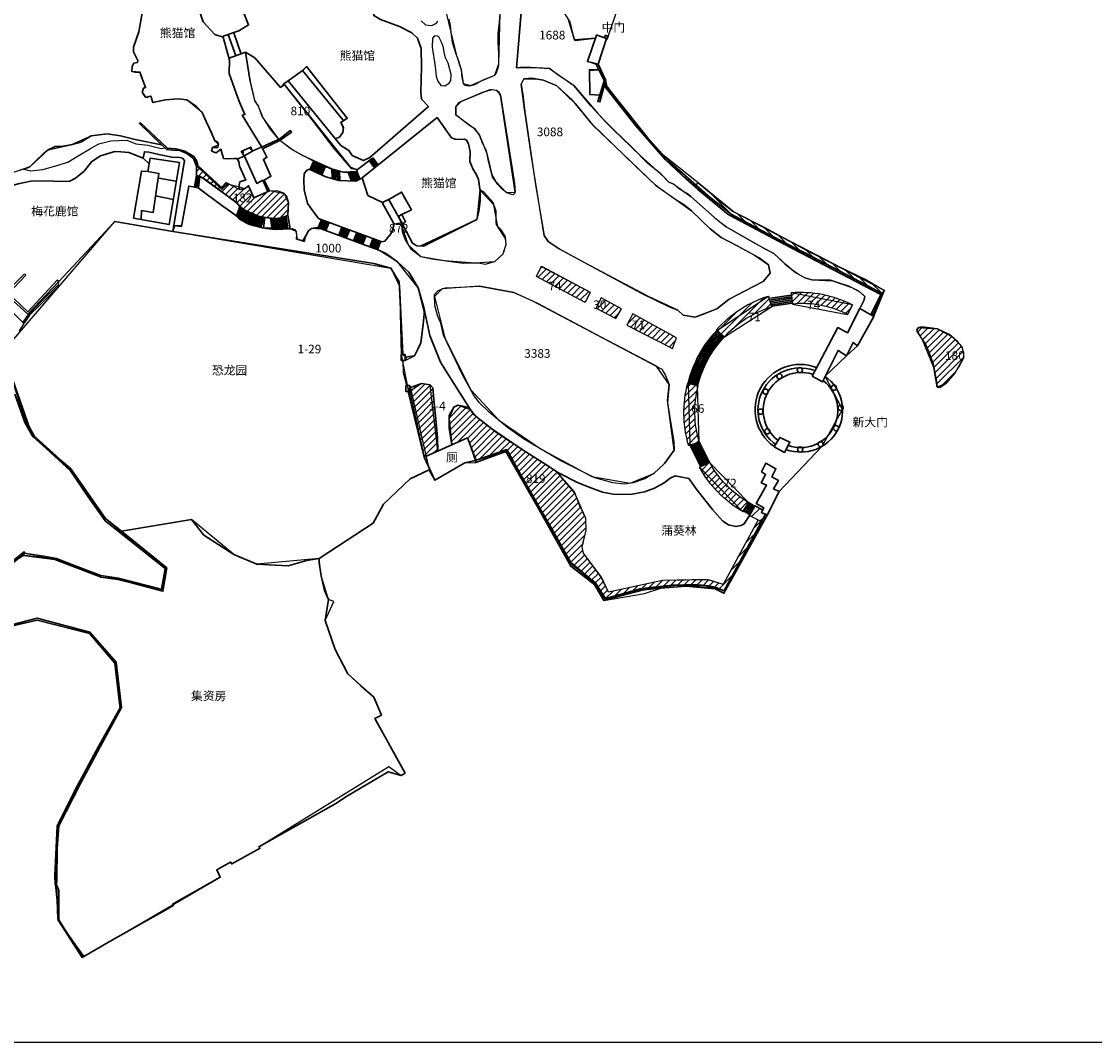
# Model space of a CAD drawing. Units: millimetres. Extents: x -85 to 1442, y 16 to 1138.
# Drawn here: x 705 to 1073, y 16 to 367 of the extents above; entities that cross this region are included whole.
import ezdxf

# ---------------------------------------------------------------- set-up
doc = ezdxf.new("R2010")
doc.units = ezdxf.units.MM
for name, color, linetype in [('填充2', 6, 'Continuous'), ('标注', 7, 'Continuous'), ('标注2', 7, 'Continuous'), ('花台', 90, 'Continuous'), ('辅助', 7, 'Continuous'), ('辅助2', 7, 'Continuous')]:
    doc.layers.add(name, color=color, linetype=linetype)
doc.layers.add('建筑', color=30, linetype='Continuous', lineweight=30)

msp = doc.modelspace()

# ---------------------------------------------------------------- hatches: boundary and pattern name
at = {"layer": '填充2'}
h = msp.add_hatch(dxfattribs=at)
h.set_pattern_fill('ANSI31', color=256, scale=0.4958, style=0)
h.paths.add_polyline_path([(784.07, 300.47), (785.03, 299.96), (786.66, 299.66), (789.18, 299.14), (791.77, 299), (793.77, 299.14), (795.03, 299.51), (796.13, 300.14), (796.24, 302.55), (796.34, 304.31), (795.61, 306.76), (794.68, 307.74), (792.65, 308.47), (789.8, 308.58), (789.86, 308.46), (784.39, 306.09), (782.64, 310.21), (781.2, 309.18), (779.55, 308.97), (775.44, 310.83), (773.49, 308.97), (765.17, 316.73), (764.79, 316.88), (764.71, 313.71), (766.04, 313.43), (767.77, 312.31), (778.73, 304.25), (779.55, 303.21), (781.18, 301.88), (783.03, 300.92)])
h = msp.add_hatch(dxfattribs=at)
h.set_pattern_fill('ANSI31', color=256, scale=0.4958, angle=90, style=0)
h.paths.add_polyline_path([(949.13, 301.37), (944.79, 304.84), (941.69, 307.43), (937.12, 311.26), (936.19, 310.54), (940.33, 306.84), (948.42, 300.48), (959.08, 294.7), (967.05, 290.54), (973.44, 287.29), (995.11, 275.91), (1000.52, 273.12), (1001.04, 274.25), (994.69, 278.02), (986.35, 281.99), (974.43, 287.94), (959.94, 295.87)])
h = msp.add_hatch(dxfattribs=at)
h.set_pattern_fill('ANSI31', color=256, scale=0.4958, style=0)
h.paths.add_polyline_path([(883.26, 282.58), (881.55, 279), (898.23, 270.13), (900.02, 273.62)])
h = msp.add_hatch(dxfattribs=at)
h.set_pattern_fill('ANSI31', color=256, scale=0.4958, style=0)
h.paths.add_polyline_path([(969.08, 273.4), (969.42, 269.59, -0.138873), (988.39, 266.01), (990.09, 269.28, 0.138628)])
h = msp.add_hatch(dxfattribs=at)
h.set_pattern_fill('ANSI31', color=256, scale=0.4958, style=0)
h.paths.add_polyline_path([(903.78, 271.74), (901.99, 268.16), (908.8, 264.58), (910.69, 267.98)])
h = msp.add_hatch(dxfattribs=at)
h.set_pattern_fill('ANSI31', color=256, scale=0.4958, style=0)
h.paths.add_polyline_path([(962.34, 268.64), (961.23, 272.31, 0.138628), (943.29, 260.63), (946.08, 258.23, -0.138873)])
h = msp.add_hatch(dxfattribs=at)
h.set_pattern_fill('ANSI31', color=256, scale=0.4958, style=0)
h.paths.add_polyline_path([(928.26, 254.36), (929.63, 257.99), (914.62, 266.16), (912.58, 262.3)])
h = msp.add_hatch(dxfattribs=at)
h.set_pattern_fill('ANSI31', color=256, scale=0.4958, style=0)
h.paths.add_polyline_path([(1023.37, 259.14), (1019.24, 261.05), (1016.62, 261.45), (1014.81, 261.65), (1013.4, 261.65), (1012.7, 261.55), (1012.19, 260.75), (1012.19, 260.15), (1013.1, 258.74), (1015.31, 255.52), (1016.32, 253.11), (1017.73, 249.08), (1018.64, 244.86), (1019.04, 242.45), (1019.14, 241.04), (1020.05, 240.94), (1022.16, 242.34), (1025.28, 245.86), (1026.69, 248.08), (1028.3, 251.09), (1028.34, 252.85), (1027.63, 254.97), (1026.09, 256.73)])
h = msp.add_hatch(dxfattribs=at)
h.set_pattern_fill('ANSI31', color=256, scale=0.4958, style=0)
h.paths.add_polyline_path([(846.4, 235.52), (846.15, 238.18), (845.92, 240.77), (845.02, 241.78), (841.98, 242.23), (838.07, 240.78), (838.07, 239.55), (837.47, 239.55), (842.95, 217.02), (847.68, 219.12), (847.48, 223.77), (846.87, 231.33)])
h = msp.add_hatch(dxfattribs=at)
h.set_pattern_fill('ANSI31', color=256, scale=0.4958, style=0)
h.paths.add_polyline_path([(936.96, 241.46), (933.41, 242.45, 0.138628), (933.7, 221.04), (937.36, 222.16, -0.138873)])
h = msp.add_hatch(dxfattribs=at)
h.set_pattern_fill('ANSI31', color=256, scale=0.4958, style=0)
h.paths.add_polyline_path([(898.47, 195.9), (896.3, 200.55), (894.54, 205.11), (888.55, 211.95), (885.14, 214.28), (877.86, 218.8), (867.83, 225.48), (861.5, 230.34), (859.83, 231.91), (858.45, 234.05), (854.56, 234.82), (853.16, 234.12), (851.53, 231.33), (851.53, 226.9), (852.4, 221.2), (857.78, 223.58), (860.78, 215.91), (871.31, 219.61), (876.97, 209.42), (887.27, 191.55), (893.73, 180.09), (901.65, 173.92), (904.88, 168.29), (917.1, 171.71), (920.66, 172.18), (928.23, 173), (936.09, 173.19), (940.6, 172.8), (942.96, 172.31), (946.01, 171.04), (958.83, 194.83), (957.66, 195.41), (945.7, 173.21), (940.03, 174.99), (924.81, 174.61), (906.31, 170.66), (903.81, 175.72), (897.7, 183.99), (897.23, 186.08), (897.85, 188.66), (898.58, 191.87)])
h = msp.add_hatch(dxfattribs=at)
h.set_pattern_fill('ANSI31', color=256, scale=0.4958, style=0)
h.paths.add_polyline_path([(940.92, 215.37), (937.53, 213.57, 0.138628), (952.49, 198.25), (954.3, 201.46, -0.138873)])
h = msp.add_hatch(dxfattribs=at)
h.set_pattern_fill('ANSI31', color=256, style=0)
h.paths.add_polyline_path([(958.85, 198.03), (959.23, 198.87), (956.52, 200.22), (954.71, 196.89), (958.83, 194.83), (960.2, 197.37)])

# ---------------------------------------------------------------- linework, layer by layer
at = {"layer": '建筑'}
for p, q in [((783.97, 322.08), (781.12, 320.5)), ((746.44, 319.63), (748.4, 317.81)), ((807.7, 298.62), (806.51, 295.7)), ((808.21, 298.41), (807.03, 295.49)), ((808.73, 298.21), (807.54, 295.28)), ((809.24, 298), (808.05, 295.07)), ((809.76, 297.79), (808.57, 294.86)), ((810.27, 297.58), (809.08, 294.65)), ((814.67, 295.84), (813.62, 293.19)), ((815.19, 295.63), (814.14, 292.99)), ((815.7, 295.43), (814.66, 292.78)), ((816.22, 295.22), (815.17, 292.58)), ((816.74, 295.02), (815.69, 292.37)), ((817.25, 294.82), (816.21, 292.17)), ((825.36, 292.01), (824.31, 289.22)), ((825.88, 291.81), (824.83, 289.03)), ((826.4, 291.62), (825.35, 288.83)), ((826.92, 291.42), (825.87, 288.63)), ((827.44, 291.23), (826.39, 288.44)), ((827.96, 291.03), (826.91, 288.24))]:
    msp.add_line(p, q, dxfattribs=at)
for points in [[(796.2, 346.25), (814.38, 324.06), (817.12, 322.33), (818.27, 320.6), (822.17, 318.87), (824.33, 319.88), (844.39, 337.46), (842.08, 339.9), (841.79, 342.41), (842.08, 351.06), (841.93, 357.4), (840.64, 360.85), (838.76, 362.73), (834.43, 364.89), (827.94, 367.34), (825.63, 368.64), (825.34, 372.15), (824.48, 373.88), (821.01, 379.36), (817.12, 385.55), (804.57, 381.23)], [(764.72, 373.05), (766.99, 366.55), (771.08, 362.16), (773.96, 361.25), (776.08, 353.34), (775.93, 348.8), (778.35, 341.99), (779.56, 338.96), (781.38, 334.66), (780.47, 334.51), (787.14, 323.46), (788.96, 319.98), (787.75, 319.23), (790.32, 313.48), (788, 312.16), (789.86, 308.46), (784.39, 306.09), (782.64, 310.21), (781.2, 309.18), (779.55, 308.97), (779.24, 309.8), (779.65, 311.55), (780.99, 311.96), (781.71, 312.16), (779.55, 316.9), (779.24, 318.55), (778.62, 319.58), (777.69, 319.58), (775.32, 319.47), (774.08, 319.58), (773.16, 322.77), (772.13, 321.94), (771.51, 321.53), (770.68, 321.74), (769.96, 322.15), (770.27, 323.39), (771.92, 324), (772.33, 324.41), (771.92, 325.24), (771.1, 325.65), (769.86, 328.33), (768.11, 332.29), (766.66, 335.38), (764.7, 337.44), (761.41, 339.7), (758.42, 340.01), (754.09, 339.7), (750.27, 338.88), (749.76, 338.78), (749.04, 340.94), (748.42, 340.83), (747.7, 340.53), (747.08, 340.73), (746.15, 342.07), (746.15, 342.69), (746.56, 343.72), (747.28, 343.92), (745.33, 349.28), (743.78, 349.17), (742.54, 349.48), (742.65, 351.13), (743.26, 352.36), (744.5, 352.57), (744.6, 353.19), (743.06, 356.22), (743.16, 357.77), (744.91, 363.12), (746.05, 369.5)], [(773.86, 361.55), (779.35, 363.45), (782.64, 365.44), (780.25, 371.5)], [(775.66, 362.15), (778.25, 354.78)], [(777.55, 362.75), (780.05, 355.37)], [(902.16, 361.91), (899.03, 352.87), (902.72, 351.98), (905.63, 360.79), (902.05, 362.02)], [(904.84, 361.13), (905.29, 361.91), (906.18, 361.46), (905.63, 360.46)], [(775.95, 354.01), (781.53, 356.06)], [(781.53, 356.06), (784.74, 354.17), (793.62, 344), (794.95, 345)], [(796.2, 346.25), (801.54, 349.99), (802.55, 351.14), (816.54, 333.42), (815.24, 332.56), (814.38, 331.98), (815.24, 330.25), (814.96, 328.52), (813.8, 326.79), (812.39, 326.48)], [(902.14, 351.81), (902.72, 351.98), (905.39, 346.41), (904.77, 346.33), (902.06, 351.89)], [(801.18, 349.78), (815.04, 332.81)], [(903.06, 349.97), (899.7, 350.08), (899.81, 341.6), (903.28, 341.38)], [(904.77, 346.25), (902.6, 339.15), (903.3, 339), (905.31, 346.64)], [(825.2, 319.73), (820, 315.84), (817.98, 316.13), (812.07, 323.05), (803.12, 334.72), (794.76, 345.24), (796.2, 346.25)], [(996.41, 265.99), (997.01, 265.7), (1000.52, 273.12), (995.11, 275.91), (973.44, 287.29), (967.05, 290.54), (959.08, 294.7), (948.42, 300.48), (940.33, 306.84), (926.93, 318.82), (919.59, 326.92), (908.7, 340.54), (905.12, 345.14), (904.76, 344.61)], [(904.79, 344.6), (915.65, 330.8), (925.89, 319.12), (933.11, 312.39), (936.91, 308.89), (947.28, 300.48), (947.79, 300.15), (966.88, 290.05), (999.85, 272.8), (996.41, 265.87)], [(774.97, 311.3), (775.44, 310.83), (773.49, 308.97), (765.17, 316.73), (764.79, 316.88), (763.77, 319.52), (761.44, 321.23), (759.03, 322.32), (756.55, 322.47), (754.52, 322.63), (751.18, 325.81), (745.12, 331.58), (745.51, 331.81), (752.58, 325.22), (754.76, 323.12), (757.63, 322.89), (760.74, 322.11), (763.85, 320.25), (764.71, 318.85), (765.25, 317.22), (773.49, 309.51)], [(830.69, 305.53), (828.69, 304.48), (823.63, 306.89), (821.63, 312.89), (847.43, 333.65), (852.38, 326.71), (853.64, 326.19), (855.43, 326.08), (856.8, 326.19), (857.53, 325.87), (858.17, 324.61), (858.8, 321.88), (858.59, 318.51), (859.75, 315.84), (860.8, 314.16), (861.64, 312.37), (862.17, 308.38), (862.17, 305.01), (861.75, 301.44), (861.01, 298.6), (842.69, 289.42), (840.48, 289.52), (838.9, 290.47), (834.06, 299.72)], [(787.09, 323.47), (793.43, 326.38), (796.96, 329.13), (797.43, 328.61), (793.38, 325.75), (787.45, 322.9)], [(752.68, 324.32), (743.63, 326.11), (738.66, 327.3), (734.08, 327.99), (728.61, 327.4), (725.03, 325.21), (721.55, 324.22), (718.27, 323.72), (716.18, 323.72), (713.79, 322.53), (712.1, 321.14), (709.81, 318.96), (707.52, 316.67), (705.73, 315.98), (704.34, 315.68)], [(756.68, 294.53), (760.68, 318.83), (759.99, 319.66), (758.89, 319.93), (756.26, 320.07), (751.84, 320.9), (748.39, 321.72), (746.87, 321.86), (746.45, 319.66), (741.48, 321.59), (738.72, 321.86), (736.65, 322), (731.81, 320.48), (728.77, 318.55), (726.15, 315.24), (723.2, 312.76), (721.27, 311.79), (717.95, 311.65), (713.39, 311.93), (707.87, 311.79), (703.45, 310.83), (699.99, 309.86), (696.68, 308.48), (695.16, 305.03)], [(786.91, 323.5), (783.89, 322.05), (783.37, 323.5), (780.14, 321.94), (781.29, 320.38), (785.51, 311.01), (787.53, 312.07), (789.3, 308.22)], [(748.09, 315.06), (748.84, 319.72), (758.9, 318.17), (755.34, 296.89), (743.15, 299.11), (745.86, 315.27), (748.13, 315.05)], [(781.29, 320.46), (778.78, 319.3)], [(804.85, 318.36), (803.7, 315.66)], [(805.36, 318.15), (804.21, 315.45)], [(804.71, 318.79), (805.85, 318.19), (807.83, 317.36), (810.17, 316.4), (811.77, 315.72), (815.26, 314.92), (817.5, 314.83), (819.74, 315.15), (820, 315.84)], [(805.87, 317.93), (804.73, 315.23)], [(806.38, 317.72), (805.24, 315.02)], [(806.89, 317.5), (805.75, 314.8)], [(807.4, 317.28), (806.26, 314.58)], [(807.91, 317.07), (806.77, 314.37)], [(824.02, 318.84), (825.85, 316.36)], [(824.47, 319.17), (826.3, 316.69)], [(824.92, 319.5), (826.75, 317.02)], [(825.36, 319.83), (827.19, 317.35)], [(748, 315.07), (751.85, 314.46), (749.92, 301.07), (745.89, 301.68), (745.8, 298.62)], [(764.09, 309.81), (764.71, 313.76), (764.79, 316.88)], [(765.02, 313.69), (764.4, 309.81)], [(796.12, 300.14), (795.03, 299.51), (793.77, 299.14), (791.77, 299), (789.18, 299.14), (786.66, 299.66), (785.03, 299.96), (784.07, 300.47), (783.03, 300.92), (781.18, 301.88), (779.55, 303.21), (778.73, 304.25), (767.77, 312.31), (766.04, 313.43), (764.64, 313.72)], [(765.41, 313.76), (764.86, 309.65)], [(765.95, 313.53), (765.41, 309.65)], [(803.57, 315.85), (802.54, 315.47), (801.77, 314.31), (801.64, 312.25), (801.77, 308.78), (802.93, 304.14), (804.73, 301.57), (806.66, 298.99), (807.57, 298.61), (828.44, 290.98), (829.47, 291.23), (831.53, 293.68), (832.18, 295.22), (832.57, 297.15), (832.57, 297.15)], [(821.57, 312.79), (819.48, 311.74), (813.6, 312), (809.16, 313.31), (803.67, 315.79)], [(808.43, 316.85), (807.28, 314.15)], [(808.94, 316.63), (807.8, 313.93)], [(811.22, 316.03), (811.34, 312.55)], [(811.82, 315.97), (811.88, 312.49)], [(812.36, 315.73), (812.36, 312.37)], [(812.84, 315.61), (813.02, 312.19)], [(813.31, 315.24), (813.37, 312)], [(813.87, 315.25), (813.93, 312.01)], [(816.87, 314.83), (818.01, 311.83)], [(817.35, 314.89), (818.43, 311.77)], [(817.77, 314.95), (819.03, 311.89)], [(818.37, 315.07), (819.45, 311.95)], [(818.91, 315.07), (820, 311.83)], [(819.33, 315.25), (820.54, 312.13)], [(819.76, 315.55), (820.96, 312.19)], [(751.77, 312.8), (757.64, 311.75)], [(757, 296.51), (759.57, 296.24), (762.11, 310.07), (763.6, 309.8)], [(796.12, 300.14), (796.87, 295.43), (791.84, 295.13), (789.69, 295.43), (787.39, 295.72), (784.65, 296.39), (782.95, 296.91), (781.24, 297.79), (779.39, 298.9), (777.98, 300.23), (773.47, 303.42), (765.3, 309.5), (763.6, 309.8)], [(774.97, 311.3), (773.49, 309.51)], [(750.71, 306.76), (756.76, 305.53)], [(830.79, 305.53), (835.22, 308.05), (838.58, 301.95), (835.32, 300.37), (836.58, 297.85), (835.53, 297.12), (830.69, 305.63)], [(779.68, 303.09), (778.5, 299.76)], [(779.99, 302.85), (778.9, 299.37)], [(780.45, 302.47), (779.35, 298.95)], [(828.67, 304.18), (832.63, 297.04), (835.22, 297.51)], [(780.92, 302.09), (779.83, 298.64)], [(781.33, 301.56), (780.32, 298.35)], [(781.86, 301.4), (780.76, 297.89)], [(782.39, 301.23), (781.29, 297.72)], [(782.78, 300.8), (781.73, 297.27)], [(783.31, 300.64), (782.26, 297.11)], [(783.84, 300.49), (782.79, 296.95)], [(784.37, 300.33), (783.32, 296.79)], [(784.91, 300.17), (783.86, 296.64)], [(785.44, 300.01), (784.39, 296.48)], [(785.97, 299.85), (784.92, 296.32)], [(786.5, 299.69), (785.45, 296.16)], [(786.99, 299.49), (785.91, 296.14)], [(787.55, 299.46), (786.48, 296.06)], [(787.96, 299.23), (786.89, 295.85)], [(788.19, 299.28), (787.73, 295.78)], [(790.14, 299.03), (790.71, 295.32)], [(790.63, 299.05), (791.19, 295.34)], [(791.14, 298.95), (791.73, 295.24)], [(791.6, 298.95), (792.27, 295.24)], [(792.12, 299.03), (792.68, 295.29)], [(792.6, 299), (793.22, 295.24)], [(793.11, 299.1), (793.68, 295.29)], [(793.6, 299.03), (794.19, 295.29)], [(793.99, 299.21), (794.78, 295.27)], [(794.51, 299.22), (795.25, 295.37)], [(794.96, 299.44), (795.62, 295.44)], [(795.55, 299.59), (796.07, 295.52)], [(835.32, 300.48), (834.37, 299.74)], [(756.68, 294.53), (736.65, 297.98), (717.45, 277.27)], [(959.22, 198.87), (956.52, 200.22), (954.71, 196.89), (952.92, 194.08), (951.82, 193.51), (950.05, 193.12), (947.5, 193.71), (945.53, 194.98), (941.99, 199.01), (936.77, 205.59), (934.81, 208.34), (933.82, 209.62), (931.46, 210.11), (929.2, 210.6), (927.43, 209.82), (925.36, 208.15), (922.12, 206.28), (918.67, 205.1), (914.44, 204.31), (910.9, 204.12), (907.82, 204.29), (904.18, 204.98), (900.24, 206.46), (895.88, 208.14), (889.09, 211.58), (885.14, 214.28), (877.86, 218.8), (867.83, 225.48), (861.5, 230.34), (859.83, 231.91), (852.55, 243.21), (848.6, 249.63), (844.94, 258.82), (842.87, 268.44), (840.9, 275.12), (837.64, 280.48), (833.9, 284.01), (830.06, 286.86), (827.41, 288.14), (806.26, 295.9), (804.29, 295.51), (803.11, 294.62), (801.93, 292.17), (801.83, 291.09)], [(835.61, 252.22), (834.42, 277.23), (831.54, 281.87), (825.61, 283.47), (756.68, 294.53)], [(798.94, 291.96), (801.83, 291.09)], [(819.83, 294.1), (818.65, 291.24)], [(820.34, 293.88), (819.16, 291.03)], [(820.86, 293.67), (819.67, 290.81)], [(821.37, 293.46), (820.18, 290.6)], [(821.88, 293.24), (820.7, 290.39)], [(822.39, 293.03), (821.21, 290.18)], [(822.91, 292.82), (821.72, 289.96)], [(691.51, 277.02), (705.34, 262.97)], [(699.65, 273.72), (699.12, 273.14), (706.79, 266.12), (717.52, 277.31), (716.94, 277.78), (706.79, 266.91), (699.6, 273.77)], [(705.55, 279.81), (701.37, 275.57), (701.96, 275.11), (706.08, 279.48), (705.62, 280)], [(705.46, 263.68), (706.77, 265.66), (711.85, 270.92), (716.85, 275.83), (717.24, 275.47), (710.85, 269.05), (707.44, 265.71), (705.82, 263.37)], [(961.96, 271.55), (968.96, 272.65)], [(962.04, 271), (969.04, 272.1)], [(962.13, 270.45), (969.13, 271.55)], [(962.21, 269.9), (969.22, 271)], [(962.3, 269.35), (969.3, 270.45)], [(962.39, 268.81), (969.39, 269.9)], [(836.42, 251.3), (839.6, 251.8), (841.81, 256.17), (842.58, 262.58), (843.12, 267.29)], [(976.17, 244.81), (985.02, 261.5), (988.34, 259.66), (992.64, 268.01), (997.43, 265.31), (991.78, 255.24), (990.3, 256.35), (987.97, 251.81), (985.14, 253.65), (979.74, 242.85), (976.17, 244.81)], [(705.1, 263.28), (705.38, 263.6), (705.86, 263.36), (705.46, 262.84), (705.14, 263.24)], [(702.32, 238.67), (705.58, 229.57), (705.83, 228.89), (708.53, 224.11), (708.96, 223.74), (720.15, 213.59), (721.25, 212.61), (727.53, 203.38), (733.37, 195.07), (741.79, 188.76), (754.03, 178.73), (752.73, 171.64), (737.93, 175.38), (731.92, 176.3), (724.27, 179.21), (716.72, 182.21), (712.24, 182.95), (705.4, 183.98), (705.46, 183.19), (716.14, 181.84), (731.46, 175.99), (731.89, 175.75), (737.78, 175.01), (741.98, 173.95), (753.22, 170.95), (754.59, 178.94), (738.99, 191.55), (733.5, 195.93), (721.57, 213.01), (718.99, 215.27), (709.52, 223.78), (709.03, 224.27), (706.02, 229.67), (699.68, 249.09)], [(847.68, 219.12), (847.48, 223.77), (846.87, 231.33), (846.4, 235.52), (846.15, 238.18), (845.92, 240.77), (845.02, 241.78), (841.98, 242.23), (838.07, 240.78)], [(842.95, 217.02), (837.47, 239.55)], [(852.4, 221.2), (851.53, 226.9), (851.53, 231.33), (853.16, 234.12), (854.56, 234.82), (858.45, 234.05)], [(846.62, 209.04), (842.95, 217.02), (857.78, 223.58), (860.79, 215.87)], [(934.15, 221.18), (937.95, 213.65)], [(934.69, 221.34), (938.45, 213.9)], [(935.23, 221.51), (938.94, 214.15)], [(935.77, 221.67), (939.44, 214.4)], [(936.31, 221.84), (939.93, 214.65)], [(936.89, 221.92), (940.43, 214.9)], [(937.38, 222.17), (940.93, 215.15)], [(963.15, 220.55), (965.11, 223.74), (968.56, 222.15), (966.71, 218.59), (963.15, 220.55)], [(806.9, 182.15), (825.4, 194.27), (828.94, 200.86), (838.1, 209.53), (844.69, 212.58), (846.62, 209.04), (856.91, 214.98), (860.44, 215.79)], [(960.79, 197.08), (958.85, 198.03), (959.59, 199.63), (957.01, 201.1), (960.57, 207.36), (958.73, 208.22), (960.2, 211.04), (958.85, 211.9), (960.32, 214.97), (963.76, 213.01), (962.41, 210.18), (964.62, 208.96), (962.9, 206.13), (964.87, 205.15), (960.79, 197.08)], [(952.91, 199.05), (955.19, 197.7)], [(953.2, 199.53), (955.47, 198.18)], [(953.48, 200.01), (955.76, 198.66)], [(953.76, 200.48), (956.04, 199.14)], [(954.05, 200.96), (956.32, 199.62)], [(954.33, 201.44), (956.61, 200.09)], [(806.9, 182.15), (802.63, 181.47), (796.26, 179.63), (785.48, 180.25), (777.6, 183.57), (767.24, 190.19), (763.09, 195.57), (738.99, 191.55)], [(952.63, 198.57), (954.91, 197.23)], [(698.88, 179.16), (705.52, 184.47), (705.83, 184.06), (699.33, 178.7)], [(836.39, 108.44), (826.02, 127.26), (828.27, 128.38), (825.71, 134.55), (821.21, 138.4), (816.71, 142.57), (812.37, 150.92), (808.99, 160.88), (810.12, 168.1), (808.67, 171.23), (807.54, 176.21), (806.9, 180.71), (806.9, 182.15)], [(701.25, 159.44), (710.01, 161.7), (728.13, 156.9), (737.12, 146.58), (738.98, 130.94), (732.48, 119.02), (725.09, 105.39), (717.51, 90.4), (716.85, 82.55), (716.77, 71.64), (716.63, 70.11), (717.44, 68.12), (717.44, 66.94), (717.52, 58.09), (719.01, 55.55), (722.19, 50.83), (726.03, 45.45), (725.44, 45.15), (717.24, 57.91), (717.09, 58.42), (716.78, 68.04), (716.19, 70.33), (716.11, 73.28), (716.92, 90.28), (722.99, 102.43), (731.12, 117.58), (738.52, 130.9), (738.22, 133.41), (736.67, 146.2), (727.96, 156.38), (709.98, 161.05), (701.12, 158.92)], [(816.08, 100.3), (830.54, 108.94), (835.05, 107.6), (836.39, 108.44)], [(726.03, 45.45), (735.34, 50.89), (745.88, 56.82), (752.87, 60.7), (756.74, 62.95), (756.52, 63.43), (772.89, 72.67), (771.72, 75.21), (776.44, 77.87), (776.87, 77.27), (786.57, 82.67), (786.14, 83.1), (812.88, 98.13), (816.08, 100.3), (816.08, 100.3), (816.08, 100.3), (816.08, 100.3), (816.08, 100.3)]]:
    msp.add_lwpolyline(points, dxfattribs=at)
for points in [[(780.52, 322.02), (780.81, 322.02), (780.81, 321.61), (780.52, 321.61)], [(783.17, 323.33), (783.37, 323.33), (783.37, 322.92), (783.17, 322.92)], [(835.06, 252.22), (836.42, 252.22), (836.42, 250.22), (835.06, 250.22)], [(836.7, 241.56), (838.07, 241.56), (838.07, 239.55), (836.7, 239.55)], [(860.44, 215.79), (871.31, 219.61), (876.97, 209.42), (887.27, 191.55), (893.73, 180.09), (901.65, 173.92), (904.88, 168.29), (917.1, 171.71), (920.66, 172.18), (928.23, 173), (936.09, 173.19), (940.6, 172.8), (942.96, 172.31), (946.01, 171.04), (960.2, 197.38), (960.79, 197.08), (945.94, 170.23), (942.89, 171.7), (941.03, 172.19), (937.49, 172.49), (932.87, 172.68), (924.23, 172), (919.55, 171.5), (917.78, 171.3), (910.9, 169.44), (904.62, 167.77), (901.08, 173.76), (896.66, 176.99), (893.3, 179.51), (882.69, 198.54), (870.99, 218.91), (860.67, 215.19)]]:
    msp.add_lwpolyline(points, close=True, dxfattribs=at)
for points in [[(943.45, 260.47, 0.130158), (933.65, 242.44, -1.068646)], [(943.86, 260.09, 0.130158), (934.19, 242.31, 0.130158)], [(944.26, 259.71, 0.130158), (934.73, 242.18, 0.130158)], [(944.67, 259.33, 0.130158), (935.27, 242.05, 0.130158)], [(945.07, 258.95, 0.130158), (935.81, 241.92, 0.130158)], [(945.47, 258.57, 0.130158), (936.35, 241.78, 0.130158)], [(945.88, 258.18, 0.130158), (936.89, 241.65, 0.130158)], [(977.65, 247.83, 0.875971), (963.03, 220.71, 1.403289)], [(976.84, 246.83, 0.874514), (963.89, 221.2, -3.599486)], [(976.3, 245.5, 0.830628), (964.38, 222.8, 8.183921)], [(980.72, 244.76, -0.873095), (967.33, 219.61, 3.599486)], [(980.11, 243.17, -0.845747), (968.06, 220.96, 3.44058)]]:
    msp.add_lwpolyline(points, format="xyb", dxfattribs=at)
for centre in [(972, 246.85), (964.99, 244.76), (960.2, 239.49), (983.67, 240.84), (958.48, 232.62), (986, 233.96), (960.81, 225.87), (984.41, 226.97), (979.12, 221.45), (972.12, 219.61)]:
    msp.add_circle(centre, 0.893, dxfattribs=at)
at = {"layer": '标注'}
msp.add_lwpolyline([(-84.97, 1138.4), (1441.8, 1138.4), (1441.8, 15.91), (-84.97, 15.91)], close=True, dxfattribs=at)
at = {"layer": '标注2'}
msp.add_lwpolyline([(883.31, 282.49), (900.02, 273.62), (898.23, 270.13), (881.55, 279)], close=True, dxfattribs=at)
at = {"layer": '花台'}
for points in [[(851.41, 367.41), (851.87, 365.26), (852.09, 362.93), (852.55, 359.54), (853.68, 355.92), (854.81, 352.72), (855.64, 350.08), (855.87, 347.44), (856.32, 345.33), (856.64, 344.89), (857.47, 344.59), (858.53, 344.52), (860.34, 345.04), (862.98, 346.48), (867.21, 348.21), (867.66, 348.74), (868.27, 350.32), (868.57, 351.6), (868.57, 355.44), (868.42, 359.44), (868.42, 362.53), (868.87, 366.45), (869.1, 369.49)], [(992.59, 268.1), (993.95, 270.64), (994.29, 272.16), (992.25, 274.03), (988.85, 275.73), (984.61, 277.08), (982.57, 277.76), (979.85, 277.76), (976.12, 277.93), (973.74, 278.61), (971.36, 279.8), (969.16, 281.49), (967.29, 283.02), (964.4, 285.73), (963.04, 286.92), (960.28, 288.32), (946.7, 296.12), (944.49, 297.65), (939.57, 302.06), (934.6, 306.54), (933.25, 307.56), (930.7, 309.08), (928.66, 310.78), (926.96, 311.46), (924.25, 314.34), (919.83, 317.9), (914.23, 323.5), (905.23, 332.14), (900.31, 337.57), (894.37, 344.59), (888.93, 348.15), (886.05, 350.53), (877.39, 350.93), (874.67, 350.76), (876.37, 371.28)], [(889.95, 371.28), (893.01, 366.53), (894.03, 362.12), (894.7, 360.09), (901.84, 360.94)], [(841.93, 366.91), (843.36, 365.49), (845.61, 365.28), (847.24, 366.1), (847.65, 366.91)], [(781.53, 356.06), (783.14, 346), (784.84, 339.12), (786.02, 337.59)], [(889.31, 288.52), (917.77, 273.22), (922.15, 271.04), (927.15, 268.65), (930.04, 267.47), (931.91, 265.77), (935.98, 265.09), (938.87, 266.11), (943.45, 267.98), (947.7, 271.2), (952.79, 273.91), (959.41, 277.3), (961.79, 280.19), (961.28, 283.07), (958.05, 285.44), (950.24, 289.68), (944.98, 292.39), (941.24, 295.45), (934.77, 301.63), (932.4, 303.5), (928.66, 305.87), (923.91, 309.26), (922.38, 310.45), (915.42, 317.06), (900.65, 331.31), (893.85, 339.62), (888.55, 344.56), (883.96, 346.43), (879.89, 347.11), (877.17, 346.94), (876.32, 345.07), (876.83, 341.68), (877.51, 335.75), (881.25, 310.48), (884.13, 293.08), (885.49, 291.05), (889.31, 288.52)], [(804.71, 318.79), (804.71, 318.79), (804.71, 318.79), (804.71, 318.79), (804.71, 318.79), (804.71, 318.79), (797.79, 322.44), (793.34, 325.71), (790.08, 329.75), (787.2, 334.32), (786.02, 337.59)], [(705.42, 315.91), (707.68, 315.31), (711.99, 315.74), (716.4, 317.03), (720.6, 318.32), (724.16, 320.47), (728.36, 323.05), (731.26, 324.55), (735.35, 325.63), (740.85, 325.84), (743.97, 324.66), (748.06, 324.12), (752.58, 323.05), (753.87, 323.26)], [(936.2, 310.54), (937.12, 311.26), (941.69, 307.43), (944.79, 304.84), (949.13, 301.37), (959.94, 295.87), (974.43, 287.94), (986.35, 281.99), (994.69, 278.02), (1001.04, 274.25), (1000.52, 273.12)], [(789.83, 308.58), (792.65, 308.47), (794.68, 307.74), (795.61, 306.76), (796.34, 304.31), (796.24, 302.55), (796.13, 300.1), (796.13, 300.1)], [(835.01, 297.47), (835.4, 294.45), (836.3, 291.88), (838.23, 288.66), (841.84, 285.96), (845.58, 285.06), (856.33, 283.64), (861.61, 283.77), (863.93, 283.26), (867.28, 284.16), (870.11, 286.86), (871.14, 290.08), (870.89, 292.65), (869.47, 294.97), (867.79, 296.64), (867.67, 297.8), (867.67, 301.53), (866.63, 304.49), (863.54, 307.84), (862.11, 308.84)], [(796.87, 295.43), (797.75, 295.48), (798.4, 295.18), (799.01, 294.53), (799.14, 293.28), (798.94, 291.96)], [(945.75, 173.19), (940.03, 174.99), (924.81, 174.61), (906.31, 170.66), (903.81, 175.72), (897.7, 183.99), (897.23, 186.08), (897.85, 188.66), (898.58, 191.87), (898.47, 195.9), (896.3, 200.55), (894.54, 205.11), (888.55, 211.95)], [(957.68, 195.44), (945.7, 173.21)], [(954.71, 196.89), (958.83, 194.83)]]:
    msp.add_lwpolyline(points, dxfattribs=at)
for points in [[(847.51, 361.63), (846.53, 361.7), (845.78, 360.87), (845.7, 357.78), (846.68, 351.15), (847.06, 347.76), (847.59, 346.17), (848.72, 344.67), (850, 344.52), (851.59, 345.42), (852.12, 346.4), (852.27, 348.44), (851.21, 352.35), (850.3, 354.09), (849.85, 356.05), (849.55, 357.71), (848.95, 359.51), (848.04, 361.4)], [(855.36, 339.02), (865.46, 343.23), (866.2, 343.23), (867.78, 343.02), (868.52, 342.49), (869.15, 341.34), (873.99, 311.05), (874.2, 307.97), (873.89, 307.34), (873.47, 307.13), (872.94, 307.24), (871.36, 307.76), (869.78, 309.03), (868.31, 310.6), (867.57, 311.65), (866.41, 313.13), (865.78, 316.07), (865.04, 318.7), (864.31, 322.17), (863.15, 324.59), (861.99, 327.53), (860.52, 329.74), (858.62, 330.83), (855.04, 333.57), (853.88, 334.62), (853.78, 337.35), (854.94, 338.82)], [(883.26, 282.58), (900.02, 273.62), (898.23, 270.13), (881.55, 279)], [(850.76, 275.12), (861.94, 275.74), (868.76, 274.5), (873.73, 273.57), (879.94, 270.78), (924.64, 247.22), (925.88, 245.05), (927.12, 241.95), (926.5, 235.75), (927.43, 229.86), (928.67, 222.42), (928.78, 219.43), (925.48, 214.81), (921.84, 211.35), (918.71, 209.53), (914.75, 208.21), (911.77, 207.72), (907.81, 208.21), (901.54, 209.86), (889.65, 215.8), (877.04, 223.25), (871.59, 227.21), (865.32, 232.49), (861.85, 235.79), (859.87, 238.42), (856.24, 245.02), (849.63, 258.87), (848.64, 262.99), (847.65, 265.3), (846.66, 269.09), (846.5, 272.88), (847.64, 274.11), (849.13, 274.77), (850.78, 275.26)], [(903.78, 271.74), (901.99, 268.16), (908.8, 264.58), (910.69, 267.98)], [(914.62, 266.16), (912.58, 262.3), (928.26, 254.36), (929.63, 257.99)], [(1012.7, 261.55), (1012.19, 260.75), (1012.19, 260.15), (1013.1, 258.74), (1015.31, 255.52), (1016.32, 253.11), (1017.73, 249.08), (1018.64, 244.86), (1019.04, 242.45), (1019.14, 241.04), (1020.05, 240.94), (1022.16, 242.34), (1025.28, 245.86), (1026.69, 248.08), (1028.3, 251.09), (1028.34, 252.85), (1027.63, 254.97), (1026.09, 256.73), (1023.37, 259.14), (1019.24, 261.05), (1016.62, 261.45), (1014.81, 261.65), (1013.4, 261.65)]]:
    msp.add_lwpolyline(points, close=True, dxfattribs=at)
for points in [[(989.99, 269.32, 0.138084), (969.06, 273.4, -1.141816)], [(990.13, 269.36), (988.39, 266.01, 0.138873), (969.42, 269.59), (969.08, 273.4)], [(943.22, 260.69), (946.08, 258.23, -0.138873), (962.34, 268.64), (961.23, 272.31)], [(943.36, 260.71, -0.138084), (961.25, 272.32, 1.141816)], [(933.38, 242.34, 0.138084), (933.7, 221.02, -1.141816)], [(933.32, 242.47), (936.96, 241.46, 0.138873), (937.36, 222.16), (933.7, 221.04)], [(952.45, 198.17), (954.3, 201.46, -0.138873), (940.92, 215.37), (937.54, 213.58)], [(952.4, 198.3, -0.138084), (937.52, 213.59, 1.141816)]]:
    msp.add_lwpolyline(points, format="xyb", dxfattribs=at)
at = {"layer": '辅助'}
for points in [[(701.12, 158.92), (709.98, 161.05), (727.96, 156.38), (736.67, 146.2), (738.52, 130.9), (716.92, 90.28), (716.19, 70.33), (717.52, 58.09), (725.44, 45.15), (772.89, 72.67), (771.72, 75.21), (776.44, 77.87), (776.87, 77.27), (786.57, 82.67), (786.14, 83.1), (830.78, 110.72), (835.05, 107.6), (836.39, 108.44), (826.02, 127.26), (828.27, 128.38), (825.71, 134.55), (816.71, 142.57), (812.37, 150.92), (808.99, 160.88), (811.94, 167.42), (810.12, 168.1), (807.54, 176.21), (806.9, 182.15), (825.4, 194.27), (828.94, 200.86), (838.1, 209.53), (844.69, 212.58), (846.62, 209.04), (856.91, 214.98), (860.67, 215.19), (870.99, 218.91), (893.3, 179.51), (902.55, 172.36), (904.62, 167.77), (918.64, 170.13), (924.23, 172), (932.87, 172.68), (942.89, 171.7), (945.94, 170.23), (960.79, 197.08), (964.87, 205.15), (979.67, 220.74), (986.69, 233.39), (980.72, 244.76), (987.97, 251.81), (991.78, 255.24), (997.43, 265.31), (1001.04, 274.25), (974.19, 288.07), (949.13, 301.37), (937.12, 311.26), (923.23, 322.16), (906.13, 342.9), (905.39, 346.41), (902.72, 351.98), (905.63, 360.79), (906.18, 361.46), (909.07, 369.8)], [(717.24, 275.47), (717.52, 277.31)], [(705.46, 262.84), (703.88, 260.35), (703.79, 260.27)], [(836.99, 241.56), (835.9, 246), (835.7, 250.22)], [(703.26, 238.12), (708.53, 224.11), (721.25, 212.61), (733.37, 195.07), (754.03, 178.73), (752.73, 171.64), (731.92, 176.3), (716.72, 182.21), (705.46, 183.19), (698.88, 179.16)]]:
    msp.add_lwpolyline(points, dxfattribs=at)
at = {"layer": '辅助2'}
for points in [[(858.87, 344.61), (867.21, 348.21), (868.57, 352.09), (869.1, 369.49), (856.72, 385.73), (854.76, 387.76), (852.12, 388.22), (849.02, 388.2), (846.73, 390.35), (843.41, 396.16), (840.18, 397.16), (835.49, 394.73), (832.7, 390.2), (833.72, 386.26), (835.72, 384.93), (839.79, 377.21), (840.85, 376.31), (847.39, 373.21), (850.51, 369.65), (852.09, 362.93), (853.92, 355.25), (855.64, 350.08), (856.32, 345.33)], [(794.76, 345.24), (817.54, 316.65), (819.09, 315.97), (820, 315.84), (819.74, 315.15), (815.26, 314.92), (811.22, 316.03), (801.4, 320.54), (797.12, 322.94), (793.38, 325.75), (787.69, 333.54), (786.36, 336.66), (786.02, 337.59), (784.74, 339.5), (783.03, 346.69), (781.53, 356.06), (784.74, 354.17), (793.62, 344)], [(796.2, 346.25), (801.2, 349.76), (802.55, 351.14), (816.54, 333.42), (814.38, 331.98), (815.18, 329.87), (814.96, 328.52), (813.8, 326.79), (812.39, 326.48), (796.2, 346.25)], [(931.91, 265.77), (930.04, 267.47), (919.96, 272.13), (909.77, 277.52), (898.19, 283.75), (889.31, 288.52), (885.49, 291.05), (884.13, 293.08), (879.7, 320.92), (877.43, 336.46), (876.32, 345.07), (877.17, 346.94), (881.18, 346.89), (883.96, 346.43), (888.55, 344.56), (894.89, 338.34), (900.94, 331.03), (911.14, 321.19), (922.38, 310.45), (929, 305.66), (934.77, 301.63), (941.24, 295.45), (944.98, 292.39), (950.65, 289.46), (956.42, 286.33), (961.28, 283.07), (961.79, 280.19), (959.41, 277.3), (953.02, 274.03), (947.7, 271.2), (943.45, 267.98), (935.98, 265.09)], [(874.2, 307.97), (869.15, 341.34), (868.14, 342.76), (866.36, 343.21), (863.23, 342.3), (855.61, 339.13), (853.78, 337.35), (853.88, 334.62), (859.92, 330.08), (861.92, 327.63), (864.49, 321.3), (866.2, 314.1), (867.57, 311.65), (871.16, 307.93)], [(779.53, 309.71), (775.9, 310.62), (773.49, 309.51), (764.79, 316.88), (764.71, 313.76), (766.97, 312.83), (777.27, 305.32), (780.81, 302.18), (786.5, 299.69), (792.6, 299), (796.12, 300.14), (796.34, 304.31), (794.97, 307.43), (789.86, 308.46), (784.39, 306.09), (782.64, 310.21), (781.2, 309.18)], [(836.42, 250.22), (839.6, 251.8), (841.83, 256.34), (843.02, 266.43), (840.9, 275.12), (833.9, 284.01), (827.41, 288.14), (807.54, 295.28), (804.29, 295.51), (803.11, 294.62), (801.11, 291.3), (799.39, 291.82), (799.01, 294.53), (796.87, 295.43), (787.39, 295.72), (780.32, 298.35), (773.28, 303.55), (765.63, 309.26), (762.11, 310.07), (759.63, 296.58), (757.3, 296.48), (756.68, 294.58), (825.61, 283.47), (831.62, 281.74), (834.49, 275.72), (835.61, 252.22), (836.86, 251.37), (836.42, 250.22)], [(937.12, 311.26), (949.13, 301.37), (986.35, 281.99), (994.69, 278.02), (1001.04, 274.25), (999.85, 272.8), (947.28, 300.48), (935.7, 310.22)], [(835.15, 296.4), (837.51, 289.86), (841.84, 285.96), (849.94, 284.48), (860.33, 283.74), (867.28, 284.16), (870.11, 286.86), (871.14, 290.1), (870.94, 292.13), (868.28, 296.15), (866.91, 303.69), (862.11, 308.84), (861.01, 298.6), (841.57, 289.47), (840.48, 289.52), (838.9, 290.47), (836.34, 295.37)], [(838.07, 241.56), (844.69, 212.58), (838.1, 209.53), (828.94, 200.86), (825.4, 194.27), (806.9, 182.15), (785.48, 180.25), (777.6, 183.57), (763.09, 195.57), (738.99, 191.55), (733.5, 195.93), (726.2, 206.38), (721.57, 213.01), (708.53, 224.11), (698.39, 253.22), (736.65, 297.98), (831.54, 281.87), (834.47, 276.23), (835.06, 252.22), (837.82, 238.12)], [(883.51, 282.44), (900.02, 273.62), (898.23, 270.13), (881.55, 279), (883.26, 282.58)], [(927.12, 241.95), (922.76, 248.22), (903.8, 258.2), (881.94, 269.73), (873.73, 273.57), (861.94, 275.74), (849.13, 274.77), (846.53, 272.17), (850.09, 257.92), (858.96, 240.08), (868.63, 229.71), (883.09, 219.68), (900.5, 210.38), (913.76, 208.05), (921.84, 211.35), (925.48, 214.81), (928.78, 219.43), (927.33, 230.53), (926.57, 236.45), (927.12, 241.95)], [(990.13, 269.36), (969.06, 273.4), (969.42, 269.59), (988.39, 266.01)], [(903.78, 271.74), (901.99, 268.16), (908.8, 264.58), (910.69, 267.98)], [(962.34, 268.64), (946.08, 258.23), (943.45, 260.47), (961.25, 272.32)], [(914.62, 266.16), (912.58, 262.3), (928.26, 254.36), (929.63, 257.99)], [(1012.19, 260.75), (1012.7, 261.55), (1019.24, 261.05), (1024.21, 258.4), (1027.63, 254.97), (1028.31, 251.36), (1025.28, 245.86), (1022.16, 242.34), (1019.14, 241.04), (1018.02, 247.75), (1014.14, 257.23)], [(847.68, 219.12), (845.02, 241.78), (841.98, 242.23), (838.07, 239.55), (842.95, 217.02)], [(933.65, 242.44), (934.15, 221.18), (937.38, 222.17), (936.89, 241.65)], [(858.9, 233.34), (858.45, 234.05), (854.56, 234.82), (853.16, 234.12), (851.53, 230.42), (852.4, 221.2), (857.78, 223.58), (860.44, 215.79), (871.51, 219.24), (893.28, 180.89), (901.65, 173.92), (905.27, 168.4), (914.55, 171), (917.55, 171.77), (929.95, 173.04), (938.78, 172.96), (942.64, 172.38), (945.83, 171.11), (958.83, 194.83), (960.2, 197.38), (958.85, 198.03), (959.22, 198.87), (956.52, 200.22), (954.71, 196.89), (957.66, 195.41), (945.7, 173.21), (940.62, 174.81), (924.81, 174.61), (906.31, 170.66), (903.76, 175.79), (897.7, 183.99), (897.23, 186.08), (898.58, 191.87), (898.47, 195.9), (894.74, 204.61), (888.63, 211.86), (877.8, 218.84), (865.89, 226.97), (860.91, 230.89), (858.9, 233.34), (858.45, 234.05), (854.56, 234.82)], [(940.93, 215.15), (954.33, 201.44), (952.45, 198.17), (937.52, 213.59)]]:
    msp.add_lwpolyline(points, close=True, dxfattribs=at)
for points in [[(699.53, 314.13), (707.52, 316.67), (713.79, 322.53), (721.55, 324.22), (728.61, 327.4), (734.08, 327.99), (738.66, 327.3), (743.63, 326.11), (752.68, 324.32), (745.12, 331.58), (745.51, 331.81), (754.76, 323.12), (757.63, 322.89), (760.74, 322.11), (763.85, 320.25), (765.25, 317.22), (773.49, 309.51), (774.97, 311.3), (779.55, 308.97), (779.24, 309.8), (779.65, 311.55), (781.71, 312.16), (779.55, 316.9), (779.24, 318.55), (778.62, 319.58), (775.32, 319.47), (774.08, 319.58), (773.16, 322.77), (771.51, 321.53), (769.96, 322.15), (770.27, 323.39), (772.19, 323.3), (772.33, 324.41), (771.1, 325.65), (766.66, 335.38), (761.41, 339.7), (758.42, 340.01), (754.09, 339.7), (749.76, 338.78), (749.04, 340.94), (747.7, 340.53), (746.15, 342.07), (746.56, 343.72), (747.28, 343.92), (745.33, 349.28), (742.54, 349.48), (742.65, 351.13), (743.26, 352.36), (744.5, 352.57), (744.6, 353.19), (743.06, 356.22), (743.16, 357.77), (744.91, 363.12), (746.05, 369.5)], [(876.34, 371), (874.67, 350.76), (880.62, 350.78), (886.05, 350.53), (894.37, 344.59), (902.66, 334.98), (908.15, 329.34), (917.18, 320.55), (925.36, 313.16), (926.96, 311.46), (928.66, 310.78), (931.78, 308.44), (934.6, 306.54), (942.66, 299.29), (946.7, 296.12), (956.27, 290.63), (963.04, 286.92), (966.86, 283.42), (970.55, 280.42), (973.74, 278.61), (976.12, 277.93), (983.24, 277.54), (989.84, 275.23), (992.69, 273.63), (994.29, 272.16), (993.95, 270.64), (992.64, 268.01), (996.41, 265.87), (999.85, 272.8), (981.45, 282.43), (968.3, 289.31), (958.1, 294.69), (949.37, 299.31), (947.28, 300.48), (941.7, 305), (932.16, 313.27), (918.03, 328.09), (910.05, 337.92), (905.15, 344.14), (904.76, 344.61), (903.3, 339), (902.6, 339.15), (903.28, 341.38), (899.81, 341.6), (899.71, 349.83), (903.06, 349.97), (902.14, 351.81), (899.03, 352.87), (901.84, 360.94), (894.62, 360.33), (892.58, 367.2)]]:
    msp.add_lwpolyline(points, dxfattribs=at)

# ---------------------------------------------------------------- texts
at = {"layer": '标注', "char_height": 2.9748, "attachment_point": 1}
for s, insert, width in [('\\fￋￎￌ￥|b0|i0|c134|p54;中门', (903.89, 366.1), 23.5736), ('\\fￋￎￌ￥|b0|i0|c134|p54;熊猫馆', (752.17, 364.2), 23.5736), ('{\\fSimSun|b0|i0|c134|p2;1688}', (882.44, 363.45), 23.5736), ('\\fￋￎￌ￥|b0|i0|c134|p54;熊猫馆', (813.91, 356.43), 23.5736), ('\\fￋￎￌ￥|b0|i0|c134|p54;熊猫馆', (841.91, 312.65), 23.5736), ('\\fￋￎￌ￥|b0|i0|c134|p54;梅花鹿馆', (707.98, 302.97), 23.5736), ('\\fￋￎￌ￥|b0|i0|c134|p54;恐龙园', (770.04, 248.32), 23.5736), ('\\fￋￎￌ￥|b0|i0|c134|p54;新大门', (990.09, 230.51), 23.5736), ('\\fￋￎￌ￥|b0|i0|c134|p54;厕', (850.43, 218.43), 5.0236), ('\\fￋￎￌ￥|b0|i0|c134|p54;蒲葵林', (924.36, 193.29), 23.5736), ('\\fￋￎￌ￥|b0|i0|c134|p54;集资房', (762.85, 136.48), 23.5736)]:
    msp.add_mtext(s, dxfattribs=dict(at, insert=insert, width=width))
at = {"layer": '标注2', "char_height": 2.9748, "width": 3.3863, "attachment_point": 1}
for s, insert in [('{\\fￋￎￌ￥|b0|i0|c134|p54;810}', (797.06, 337.38)), ('{\\fￋￎￌ￥|b0|i0|c134|p54;3088}', (881.65, 330.2)), ('{\\fￋￎￌ￥|b0|i0|c134|p54;182}', (777.23, 307.54)), ('{\\fￋￎￌ￥|b0|i0|c134|p54;872}', (830.85, 297.1)), ('{\\fￋￎￌ￥|b0|i0|c134|p54;1000}', (805.52, 290.28)), ('\\pt2.975;{\\fￋￎￌ￥|b0|i0|c134|p54;74}', (885.68, 277.24)), ('{\\fￋￎￌ￥|b0|i0|c134|p54;30}', (901.03, 270.82)), ('{\\fￋￎￌ￥|b0|i0|c134|p54;74}', (974.48, 270.71)), ('{\\fￋￎￌ￥|b0|i0|c134|p54;71}', (954.11, 266.64)), ('{\\fￋￎￌ￥|b0|i0|c134|p54;71}', (914.31, 263.92)), ('\\fￋￎￌ￥|b0|i0|c134|p54;1-29', (799.45, 255.61)), ('{\\fￋￎￌ￥|b0|i0|c134|p54;3383}', (877.34, 254.1)), ('{\\fￋￎￌ￥|b0|i0|c134|p54;180}', (1021.86, 253.37)), ('\\fￋￎￌ￥|b0|i0|c134|p54;1-4', (844.47, 236.07)), ('{\\fￋￎￌ￥|b0|i0|c134|p54;66}', (934.69, 235.17)), ('{\\fￋￎￌ￥|b0|i0|c134|p54;819}', (877.9, 211.09)), ('{\\fￋￎￌ￥|b0|i0|c134|p54;72}', (945.83, 209.54))]:
    msp.add_mtext(s, dxfattribs=dict(at, insert=insert))

doc.saveas('drawing.dxf')
